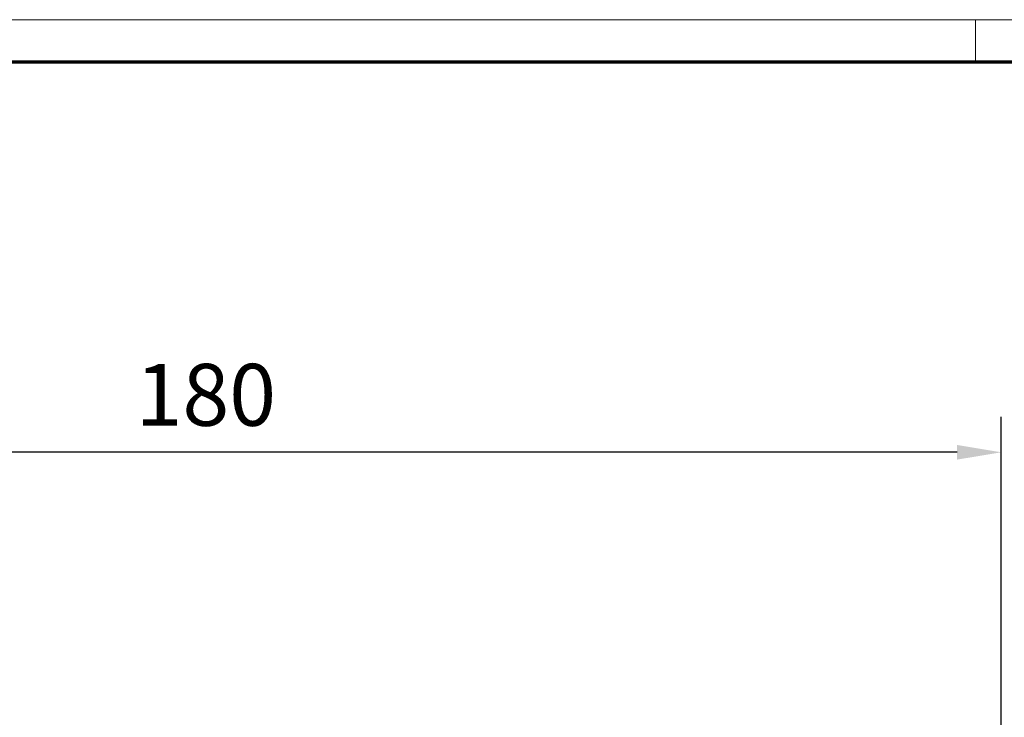
# Model space of a CAD drawing. Units: millimetres. Extents: x 0 to 1189, y -5643 to 0.
# Drawn here: x 321 to 432, y -1960 to -1881 of the extents above; entities that cross this region are included whole.
import ezdxf

# ---------------------------------------------------------------- set-up
doc = ezdxf.new("R2010")
doc.units = ezdxf.units.MM
doc.layers.add('01_ZRahmen', color=7, linetype='Continuous')
doc.layers.add('Mass', color=7, linetype='Continuous')
doc.styles.add('Bemassungstext (DORMA)', font='isocpeur.ttf')
doc.dimstyles.new('DORMA_M', dxfattribs={"dimtxt": 3.5, "dimasz": 2.5, "dimexe": 2, "dimexo": 0, "dimgap": 1.5, "dimtad": 1, "dimdec": 8, "dimtxsty": 'Bemassungstext (DORMA)', "dimcen": 0.1, "dimclrt": 256, "dimadec": 8, "dimazin": 2, "dimtfac": 1, "dimtdec": 8, "dimtmove": 0, "dimatfit": 3, "dimfxl": 1, "dimtolj": 1, "dimarcsym": 0})

# ---------------------------------------------------------------- blocks, each defined once
blk = doc.blocks.new('DIN A0_ZRahmen')
at = {"layer": '01_ZRahmen', "color": 1, "lineweight": 20}
blk.add_line((428.8, 840.6), (428.8, 835.8), dxfattribs=at)
blk.add_lwpolyline([(1188.6, 0), (1188.6, 840.6), (0, 840.6), (0, 0)], close=True, dxfattribs=at)
at = {"layer": '01_ZRahmen', "lineweight": 70}
blk.add_lwpolyline([(1183.8, 4.8), (1183.8, 835.8), (19.8, 835.8), (19.8, 4.8)], close=True, dxfattribs=at)
blk = doc.blocks.new('*D135')
at = {"layer": 'Defpoints', "color": 0, "transparency": 16777216}
for p in [(251.72, -1930.13), (431.72, -1967), (251.72, -1989.75)]:
    blk.add_point(p, dxfattribs=at)
at = {"layer": 'Mass', "color": 0, "lineweight": -2, "transparency": 16777216}
for p, q in [((251.72, -1989.75), (251.72, -1926.13)), ((431.72, -1967), (431.72, -1926.13)), ((426.72, -1930.13), (256.72, -1930.13))]:
    blk.add_line(p, q, dxfattribs=at)
at = {"layer": 'Mass', "color": 0, "transparency": 16777216}
for points in [[(256.72, -1929.3), (256.72, -1930.96), (251.72, -1930.13)], [(426.72, -1929.3), (426.72, -1930.96), (431.72, -1930.13)]]:
    blk.add_solid(points, dxfattribs=at)
at = {"layer": 'Mass', "transparency": 16777216, "insert": (341.72, -1923.63), "char_height": 7, "attachment_point": 5, "style": 'Bemassungstext (DORMA)'}
blk.add_mtext('\\A1;180', dxfattribs=at)

msp = doc.modelspace()

# ---------------------------------------------------------------- block references
at = {"layer": '01_ZRahmen'}
msp.add_blockref('DIN A0_ZRahmen', (0, -2721.79997), dxfattribs=at)

# ---------------------------------------------------------------- dimensions: what is measured, and where the dimension line sits
at = {"layer": 'Mass'}
dim = msp.add_linear_dim(base=(251.71817453, -1930.12856998), p1=(431.71817058, -1966.99998743), p2=(251.71817453, -1989.74984354), dimstyle='DORMA_M', override={"dimdec": 0}, dxfattribs=at)
dim.commit()
dim.dimension.update_dxf_attribs({"geometry": '*D135', "text_midpoint": (341.71817255, -1930.12856998), "dimtype": 160})

doc.saveas('drawing.dxf')
